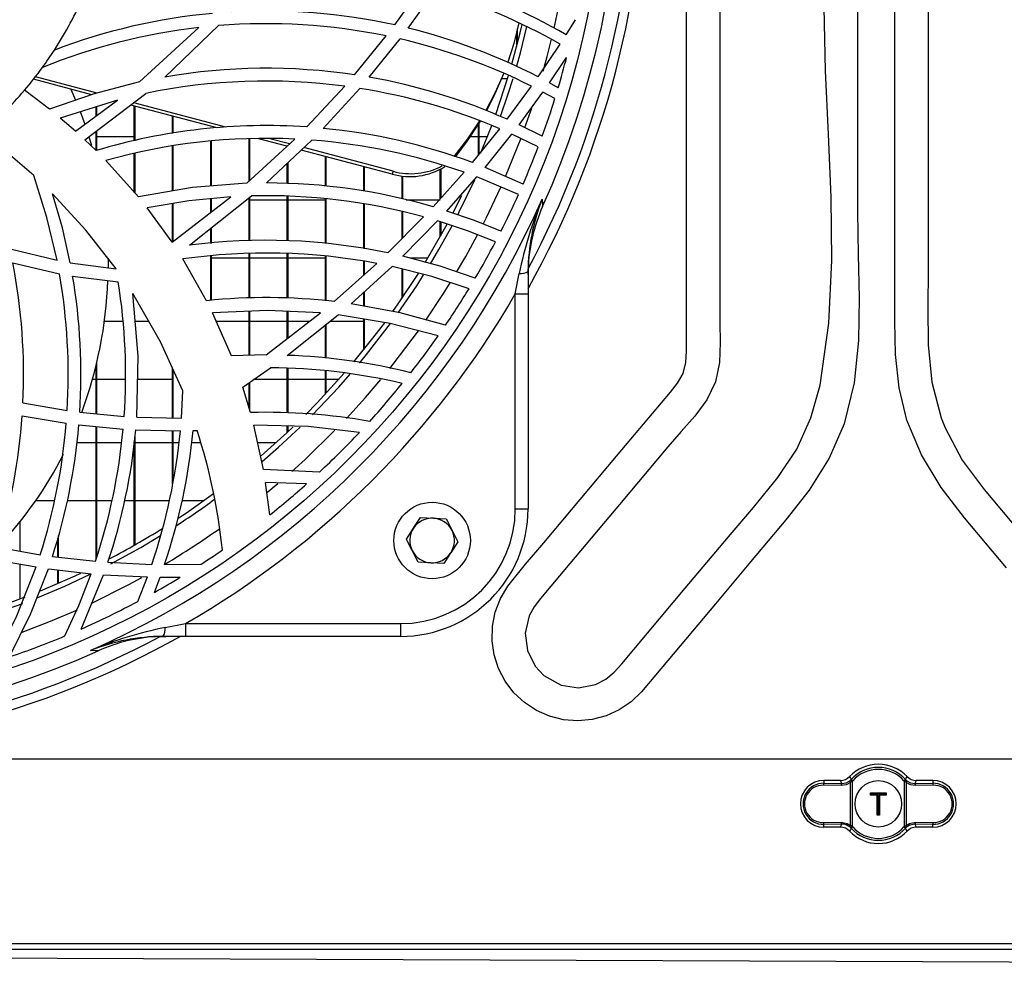
# Model space of a CAD drawing. Extents: x 5898 to 10360, y 21339 to 23362.
# Drawn here: x 6914 to 7068, y 22155 to 22307 of the extents above; entities that cross this region are included whole.
import ezdxf

# ---------------------------------------------------------------- set-up
doc = ezdxf.new("R2010")
doc.units = 0
doc.header["$MEASUREMENT"] = 0
doc.layers.get('0').update_dxf_attribs({"linetype": 'CONTINUOUS'})

msp = doc.modelspace()

# ---------------------------------------------------------------- linework, layer by layer
at = {"color": 7, "linetype": 'CONTINUOUS'}
for p, q in [((6972.426439, 22306.380788), (6976.702357, 22312.326396)), ((6974.553252, 22305.883327), (6978.730554, 22311.750362)), ((6936.391497, 22298.209811), (6944.804097, 22306.279043)), ((6999.307895, 22304.833526), (7000.790799, 22307.211349)), ((6932.420338, 22297.430495), (6941.714192, 22305.976877)), ((6991.583283, 22303.015912), (6991.583283, 22305.367375)), ((6991.693283, 22303.440714), (6991.693283, 22305.847982)), ((6966.131295, 22298.549691), (6971.112216, 22304.66179)), ((6968.436385, 22298.173631), (6973.272706, 22304.188916)), ((6994.927759, 22298.242951), (6998.372371, 22303.37354)), ((6990.382607, 22301.138962), (6990.527654, 22301.58546)), ((6996.708299, 22297.300422), (6999.402905, 22301.292131)), ((6924.900914, 22295.434991), (6915.763641, 22297.852689)), ((6925.758386, 22295.69299), (6916.078354, 22298.254291)), ((6989.235605, 22297.995994), (6990.16344, 22297.995994)), ((6998.081798, 22296.539092), (6996.708299, 22297.300422)), ((6918.298984, 22293.139959), (6914.346839, 22296.127448)), ((6921.608711, 22296.306113), (6922.363067, 22294.578591)), ((6923.845614, 22288.339907), (6933.39553, 22295.638749)), ((6958.624566, 22290.367806), (6964.583839, 22296.768838)), ((6961.208487, 22290.155748), (6966.939772, 22296.424398)), ((6990.063215, 22291.574934), (6993.891145, 22296.768704)), ((6991.927857, 22290.721962), (6995.688523, 22295.845741)), ((6997.560883, 22294.830838), (6995.688523, 22295.845741)), ((6928.927685, 22294.595117), (6919.965769, 22291.77689)), ((6922.334457, 22289.724702), (6928.927685, 22294.595117)), ((6945.915902, 22290.359417), (6931.484247, 22294.177974)), ((6923.084284, 22292.782331), (6923.807765, 22290.802846)), ((6925.583268, 22292.124594), (6925.583268, 22293.543423)), ((6925.693298, 22292.20585), (6925.693298, 22293.578008)), ((6944.597865, 22290.223295), (6931.012953, 22293.817783)), ((6931.58325, 22288.1879), (6931.58325, 22293.666879)), ((6931.693281, 22288.215915), (6931.693281, 22293.637777)), ((6922.334457, 22289.724702), (6919.965769, 22291.77689)), ((6937.583292, 22289.36013), (6937.583292, 22292.079309)), ((6937.693263, 22289.379308), (6937.693263, 22292.050207)), ((6985.693271, 22286.113733), (6985.693271, 22291.005785)), ((6925.583268, 22286.66898), (6925.583268, 22289.667958)), ((6925.693298, 22286.687443), (6925.693298, 22289.752031)), ((6984.61988, 22284.789646), (6988.907392, 22290.078545)), ((6985.58327, 22285.978043), (6985.58327, 22290.828029)), ((6985.954458, 22286.290416), (6987.647171, 22290.577913)), ((6995.561952, 22288.912902), (6991.927857, 22290.721962)), ((6925.591136, 22286.661426), (6923.845614, 22288.339907)), ((6924.457336, 22288.83099), (6924.84572, 22287.539059)), ((6931.58325, 22288.83099), (6925.693298, 22288.83099)), ((6943.583275, 22281.08404), (6943.583275, 22288.151989)), ((6943.693245, 22281.092772), (6943.693245, 22288.16543)), ((6949.220146, 22281.53103), (6956.735576, 22288.476998)), ((6949.583257, 22281.866634), (6949.583257, 22288.516099)), ((6949.693287, 22281.96829), (6949.693287, 22288.52197)), ((6955.503012, 22287.337834), (6950.891579, 22288.558001)), ((6952.305818, 22281.58238), (6959.404195, 22288.311371)), ((6955.910886, 22287.714789), (6952.825452, 22288.531193)), ((6985.58327, 22288.83099), (6984.271074, 22288.83099)), ((6986.979181, 22288.83099), (6985.693271, 22288.83099)), ((6986.594851, 22284.03228), (6990.793908, 22289.246121)), ((6994.939501, 22287.236372), (6990.793908, 22289.246121)), ((6931.58325, 22280.10253), (6931.58325, 22286.242211)), ((6931.693281, 22279.97894), (6931.693281, 22286.263445)), ((6937.583292, 22280.314708), (6937.583292, 22287.399927)), ((6937.693263, 22280.333752), (6937.693263, 22287.421146)), ((6972.016121, 22282.968545), (6957.750047, 22286.743293)), ((6972.161198, 22283.415044), (6958.149875, 22287.122363)), ((6932.220543, 22279.38653), (6927.128161, 22285.108352)), ((6955.583299, 22281.494925), (6955.583299, 22284.689287)), ((6955.69327, 22281.491989), (6955.69327, 22284.79355)), ((6961.583281, 22281.089285), (6961.583281, 22285.72903)), ((6961.693252, 22281.080091), (6961.693252, 22285.699928)), ((6967.583264, 22280.300924), (6967.583264, 22284.14146)), ((6967.693294, 22280.285085), (6967.693294, 22284.112358)), ((6972.161198, 22283.415044), (6972.016121, 22282.968545)), ((6978.458101, 22277.830938), (6983.318592, 22283.260399)), ((6979.583288, 22279.087806), (6979.583288, 22283.730039)), ((6979.693288, 22279.210681), (6979.693288, 22283.789033)), ((6992.577071, 22281.413192), (6986.594851, 22284.03228)), ((6973.583246, 22279.112751), (6973.583246, 22282.670671)), ((6973.693276, 22279.083827), (6973.693276, 22282.658333)), ((6980.582351, 22277.180934), (6985.322768, 22282.525608)), ((6991.847599, 22279.759208), (6985.322768, 22282.525608)), ((6937.4977, 22272.275576), (6946.729863, 22279.414857)), ((6940.240348, 22271.795789), (6949.990118, 22279.553467)), ((6943.583275, 22276.981572), (6943.583275, 22279.113138)), ((6943.693245, 22277.066642), (6943.693245, 22279.123688)), ((6949.583257, 22272.505784), (6949.583257, 22279.22974)), ((6949.693287, 22272.5072), (6949.693287, 22279.317269)), ((6949.693287, 22278.945992), (6955.583299, 22278.945992)), ((6955.583299, 22272.488737), (6955.583299, 22279.520461)), ((6955.69327, 22272.48306), (6955.69327, 22279.513398)), ((6955.69327, 22278.945992), (6961.583281, 22278.945992)), ((6961.583281, 22272.084663), (6961.583281, 22279.104302)), ((6961.693252, 22272.071982), (6961.693252, 22279.090548)), ((6974.217499, 22278.945992), (6979.583288, 22278.945992)), ((6981.551076, 22276.821623), (6982.942516, 22279.600779)), ((6937.4977, 22272.275576), (6933.586026, 22277.678111)), ((6937.583292, 22272.341767), (6937.583292, 22278.351674)), ((6937.693263, 22272.426823), (6937.693263, 22278.370211)), ((6967.583264, 22271.281594), (6967.583264, 22278.296197)), ((6967.693294, 22271.262059), (6967.693294, 22278.275797)), ((6973.583246, 22272.84942), (6973.583246, 22277.082378)), ((6973.693276, 22272.959927), (6973.693276, 22277.055437)), ((6971.355582, 22270.61143), (6976.971114, 22276.25292)), ((6973.692382, 22270.091036), (6979.135836, 22275.629261)), ((6979.583288, 22273.157054), (6979.583288, 22275.481412)), ((6979.693288, 22273.354495), (6979.693288, 22275.445053)), ((6943.583275, 22272.089953), (6943.583275, 22274.455661)), ((6943.693245, 22272.099623), (6943.693245, 22274.54319)), ((6912.086094, 22271.232555), (6919.454957, 22269.456142)), ((6927.475656, 22269.780988), (6927.479709, 22268.283823)), ((6942.913557, 22263.10643), (6939.193691, 22269.652883)), ((6943.583275, 22263.155857), (6943.583275, 22270.114163)), ((6943.693245, 22263.163963), (6943.693245, 22270.125726)), ((6949.583257, 22269.780988), (6943.693245, 22269.780988)), ((6949.583257, 22263.512487), (6949.583257, 22270.493412)), ((6949.693287, 22263.514573), (6949.693287, 22270.497257)), ((6955.583299, 22269.780988), (6949.693287, 22269.780988)), ((6955.583299, 22263.491714), (6955.583299, 22270.476008)), ((6955.69327, 22263.487855), (6955.69327, 22270.47267)), ((6961.583281, 22269.780988), (6955.69327, 22269.780988)), ((6961.583281, 22263.093183), (6961.583281, 22270.074213)), ((6961.693252, 22263.083482), (6961.693252, 22270.063797)), ((6967.583264, 22267.143736), (6967.583264, 22269.278238)), ((6967.693294, 22267.241964), (6967.693294, 22269.260907)), ((6977.629925, 22269.780988), (6974.836076, 22269.780988)), ((6912.537778, 22269.030416), (6919.846738, 22267.342875)), ((6921.530331, 22269.068951), (6928.712214, 22268.099913)), ((6962.915862, 22262.975717), (6969.615007, 22268.958086)), ((6965.583647, 22262.630323), (6972.012127, 22268.471369)), ((6973.583246, 22263.459811), (6973.583246, 22268.07333)), ((6973.693276, 22263.621205), (6973.693276, 22268.045464)), ((6993.346626, 22267.235542), (6993.361528, 22268.125692)), ((6993.346626, 22267.694259), (6993.346626, 22264.156261)), ((6921.909595, 22266.975189), (6929.060186, 22266.059169)), ((6991.346622, 22264.156261), (6991.955692, 22267.359728)), ((6967.583264, 22262.255499), (6967.583264, 22264.447221)), ((6967.693294, 22262.234876), (6967.693294, 22264.547178)), ((6991.346622, 22264.156261), (6993.346626, 22264.156261)), ((6991.346622, 22230.410138), (6991.346622, 22264.156261)), ((6993.346626, 22264.156261), (6993.346626, 22230.410138)), ((6946.843887, 22254.421586), (6943.870152, 22261.198679)), ((6949.583257, 22254.502634), (6949.583257, 22261.454144)), ((6949.693287, 22254.505882), (6949.693287, 22261.459077)), ((6952.278639, 22254.582385), (6960.789467, 22261.194969)), ((6955.558384, 22254.525656), (6963.558579, 22260.899538)), ((6955.583299, 22257.149944), (6955.583299, 22261.436725)), ((6955.69327, 22257.235417), (6955.69327, 22261.431614)), ((6967.583264, 22255.378062), (6967.583264, 22260.226214)), ((6967.693294, 22255.514765), (6967.693294, 22260.207811)), ((6926.889206, 22259.89599), (6929.809953, 22259.89599)), ((6931.693281, 22259.89599), (6933.808709, 22259.89599)), ((6944.44176, 22259.89599), (6949.583257, 22259.89599)), ((6949.693287, 22259.89599), (6955.583299, 22259.89599)), ((6955.69327, 22259.89599), (6959.117616, 22259.89599)), ((6961.583281, 22254.098246), (6961.583281, 22259.325767)), ((6961.693252, 22254.085312), (6961.693252, 22259.413415)), ((6962.299014, 22259.89599), (6967.583264, 22259.89599)), ((6952.278639, 22254.582385), (6946.843887, 22254.421586)), ((6925.583268, 22245.347077), (6925.583268, 22252.927521)), ((6925.693298, 22245.336557), (6925.693298, 22253.387356)), ((6937.583292, 22244.712779), (6937.583292, 22252.462471)), ((6937.693263, 22244.710812), (6937.693263, 22252.221728)), ((6948.604251, 22249.53484), (6952.927137, 22252.580339)), ((6955.583299, 22245.505759), (6955.583299, 22252.484405)), ((6955.69327, 22245.500097), (6955.69327, 22252.480442)), ((6925.583268, 22250.731001), (6925.009514, 22250.731001)), ((6930.197621, 22250.731001), (6925.693298, 22250.731001)), ((6937.583292, 22250.731001), (6932.095075, 22250.731001)), ((6955.583299, 22250.731001), (6950.302089, 22250.731001)), ((6961.583281, 22250.731001), (6955.69327, 22250.731001)), ((6961.583281, 22248.458365), (6961.583281, 22252.08124)), ((6961.693252, 22248.576501), (6961.693252, 22252.070853)), ((6963.651324, 22250.731001), (6961.693252, 22250.731001)), ((6949.817324, 22245.548958), (6948.604251, 22249.53484)), ((6949.583257, 22246.317932), (6949.583257, 22250.22457)), ((6949.693287, 22245.956505), (6949.693287, 22250.302071)), ((6938.969339, 22244.687999), (6939.182068, 22248.963201)), ((6914.112294, 22247.071216), (6921.047235, 22245.858798)), ((6913.995291, 22245.053613), (6920.905138, 22243.858764)), ((6923.030759, 22245.591203), (6929.986323, 22244.92597)), ((6931.978429, 22244.813034), (6938.969339, 22244.687999)), ((6922.883178, 22243.594015), (6929.824615, 22242.932269)), ((6925.583268, 22222.520331), (6925.583268, 22243.336612)), ((6925.693298, 22222.927684), (6925.693298, 22243.326122)), ((6951.85628, 22236.581275), (6950.35013, 22243.561739)), ((6955.583299, 22242.439905), (6955.583299, 22243.432054)), ((6955.69327, 22242.54323), (6955.69327, 22243.429327)), ((6931.693281, 22224.791104), (6931.693281, 22241.832996)), ((6931.814218, 22242.818648), (6938.801671, 22242.685938)), ((6937.583292, 22234.313691), (6937.583292, 22242.70908)), ((6937.693263, 22234.909961), (6937.693263, 22242.706994)), ((6940.805341, 22242.724264), (6941.434885, 22242.743337)), ((6922.570015, 22240.845987), (6925.583268, 22240.845987)), ((6925.693298, 22240.845987), (6929.571355, 22240.845987)), ((6931.58325, 22224.728325), (6931.58325, 22240.936482)), ((6931.693281, 22240.845987), (6937.583292, 22240.845987)), ((6937.693263, 22240.845987), (6938.57267, 22240.845987)), ((6940.572227, 22240.845987), (6941.991056, 22240.845987)), ((6950.936104, 22240.845987), (6953.85232, 22240.845987)), ((6960.635567, 22236.209029), (6951.85628, 22236.581275)), ((6952.824677, 22229.481811), (6952.185477, 22234.582299)), ((6958.615864, 22234.368319), (6952.185477, 22234.582299)), ((6919.058407, 22231.680998), (6916.094507, 22231.680998)), ((6925.583268, 22231.680998), (6921.062017, 22231.680998)), ((6928.05698, 22231.680998), (6925.693298, 22231.680998)), ((6931.58325, 22231.680998), (6930.064345, 22231.680998)), ((6937.07707, 22231.680998), (6931.693281, 22231.680998)), ((6942.456806, 22231.680998), (6939.077104, 22231.680998)), ((6976.474787, 22229.068035), (6978.492344, 22228.954906)), ((6991.346622, 22230.410138), (6993.346626, 22230.410138)), ((6913.693274, 22223.782757), (6913.693274, 22228.472361)), ((6919.693256, 22222.850943), (6919.693256, 22226.214359)), ((6974.261249, 22225.686664), (6975.368048, 22227.377349)), ((6919.583286, 22222.863236), (6919.583286, 22225.836838)), ((6982.331479, 22225.234115), (6981.22474, 22223.54343)), ((6910.19472, 22224.397117), (6916.831697, 22223.231623)), ((6918.744112, 22222.956965), (6925.497497, 22222.202578)), ((6909.588898, 22222.478995), (6916.195179, 22221.305394)), ((6913.693274, 22216.303239), (6913.693274, 22221.749851)), ((6927.446032, 22222.046817), (6934.334958, 22221.716413)), ((6936.324561, 22221.684659), (6942.08535, 22221.753368)), ((6980.117971, 22221.852744), (6978.100414, 22221.965888)), ((6918.099666, 22221.026922), (6924.828018, 22220.254162)), ((6919.583286, 22218.705395), (6919.583286, 22220.856527)), ((6919.693256, 22218.753571), (6919.693256, 22220.843891)), ((6923.231507, 22211.568022), (6926.770354, 22220.09174)), ((6926.770354, 22220.09174), (6933.640862, 22219.733411)), ((6932.157064, 22215.908507), (6933.640862, 22219.733411)), ((6934.724475, 22217.311839), (6935.626293, 22219.692374)), ((6935.626293, 22219.692374), (6938.788319, 22219.684744)), ((6936.397041, 22211.801076), (6939.600492, 22212.410146)), ((6939.600492, 22212.410146), (6939.600492, 22210.410142)), ((6939.600492, 22212.410146), (6973.346616, 22212.410146)), ((6973.346616, 22212.410146), (6973.346616, 22210.410142)), ((6935.631061, 22210.395241), (6936.521257, 22210.410142)), ((6939.600492, 22210.410142), (6936.06248, 22210.410142)), ((6973.346616, 22210.410142), (6939.600492, 22210.410142)), ((9692.18334, 22191.12348), (6555.203284, 22191.12348)), ((7042.341287, 22187.797571), (7039.743269, 22187.797571)), ((7039.743269, 22187.797571), (7039.743269, 22187.348658)), ((7043.929601, 22180.746907), (7043.929601, 22187.500084)), ((7043.97362, 22187.871152), (7044.04741, 22187.948788)), ((7044.270004, 22187.748248), (7044.185127, 22187.65899)), ((7044.185127, 22187.65899), (7044.185127, 22180.588001)), ((7052.401418, 22187.65899), (7052.316541, 22187.748248)), ((7052.401418, 22180.588001), (7052.401418, 22187.65899)), ((7052.656943, 22187.500084), (7052.401418, 22187.65899)), ((7052.539135, 22187.948788), (7052.612925, 22187.871152)), ((7052.768523, 22187.733078), (7052.612925, 22187.871152)), ((7052.656943, 22187.500084), (7052.656943, 22180.746907)), ((7056.843276, 22187.797571), (7054.245288, 22187.797571)), ((7056.843276, 22187.797571), (7056.843276, 22187.348658)), ((7042.477424, 22187.010134), (7039.666618, 22187.049085)), ((7039.743269, 22187.348658), (7042.554075, 22187.309736)), ((7047.143275, 22185.773486), (7047.043289, 22185.873503)), ((7047.043289, 22185.873503), (7049.543286, 22185.873503)), ((7047.043289, 22185.473496), (7047.043289, 22185.873503)), ((7049.44327, 22185.773486), (7049.543286, 22185.873503)), ((7049.543286, 22185.873503), (7049.543286, 22185.473496)), ((7054.03247, 22187.309736), (7056.843276, 22187.348658)), ((7056.919927, 22187.049085), (7054.109121, 22187.010134)), ((7047.043289, 22185.473496), (7047.143275, 22185.573483)), ((7048.093284, 22185.473496), (7047.043289, 22185.473496)), ((7049.44327, 22185.773486), (7047.143275, 22185.773486)), ((7047.143275, 22185.773486), (7047.143275, 22185.573483)), ((7047.143275, 22185.573483), (7048.193271, 22185.573483)), ((7048.093284, 22185.473496), (7048.193271, 22185.573483)), ((7048.093284, 22182.373488), (7048.093284, 22185.473496)), ((7048.193271, 22185.573483), (7048.193271, 22182.473505)), ((7048.393274, 22182.473505), (7048.393274, 22185.573483)), ((7048.393274, 22185.573483), (7048.493261, 22185.473496)), ((7048.393274, 22185.573483), (7049.44327, 22185.573483)), ((7048.493261, 22185.473496), (7048.493261, 22182.373488)), ((7049.543286, 22185.473496), (7048.493261, 22185.473496)), ((7049.44327, 22185.573483), (7049.44327, 22185.773486)), ((7049.44327, 22185.573483), (7049.543286, 22185.473496)), ((7039.666618, 22181.197906), (7042.477424, 22181.236857)), ((7048.093284, 22182.373488), (7048.193271, 22182.473505)), ((7048.493261, 22182.373488), (7048.093284, 22182.373488)), ((7048.193271, 22182.473505), (7048.393274, 22182.473505)), ((7048.493261, 22182.373488), (7048.393274, 22182.473505)), ((7054.109121, 22181.236857), (7056.919927, 22181.197906)), ((7042.554075, 22180.937255), (7039.743269, 22180.898333)), ((7039.743269, 22180.449421), (7039.743269, 22180.898333)), ((7042.341287, 22180.449421), (7039.743269, 22180.449421)), ((7043.818022, 22180.513913), (7043.97362, 22180.375839)), ((7044.185127, 22180.588001), (7043.929601, 22180.746907)), ((7044.04741, 22180.298204), (7043.97362, 22180.375839)), ((7044.185127, 22180.588001), (7044.270004, 22180.498743)), ((7052.316541, 22180.498743), (7052.401418, 22180.588001)), ((7052.612925, 22180.375839), (7052.539135, 22180.298204)), ((7056.843276, 22180.898333), (7054.03247, 22180.937255)), ((7056.843276, 22180.449421), (7054.245288, 22180.449421)), ((7056.843276, 22180.449421), (7056.843276, 22180.898333)), ((9692.18334, 22162.133479), (6555.203284, 22162.133479)), ((6555.203284, 22161.323482), (9692.18334, 22161.323482))]:
    msp.add_line(p, q, dxfattribs=at)
at = {"color": 8, "linetype": 'CONTINUOUS'}
msp.add_line((6992.862696, 22290.275583), (6993.915195, 22293.308595), dxfattribs=at)
at = {"color": 7, "linetype": 'CONTINUOUS', "flags": 128}
for points in [[(7068.380649, 22221.187765), (7061.792666, 22229.039008), (7058.158422, 22233.774761), (7055.057073, 22238.887319), (7052.758092, 22244.359502), (7051.565076, 22249.425972), (7051.01269, 22254.632542), (7050.878073, 22259.864325), (7050.878073, 22326.464737), (7050.878073, 22359.764935), (7050.878073, 22393.065141), (7050.752188, 22399.787607), (7050.583477, 22406.556962), (7050.685401, 22413.295111), (7051.371361, 22419.923941), (7052.954818, 22426.365344), (7055.320794, 22431.749219), (7058.462734, 22436.77216), (7062.092746, 22441.445604), (7067.624653, 22448.038271), (7073.15656, 22454.630938)], [(7071.121211, 22444.088476), (7067.198212, 22439.477766), (7063.355053, 22434.802327), (7060.388232, 22430.32079), (7058.156485, 22425.431343), (7056.729729, 22420.294756), (7055.367614, 22410.542568), (7054.881925, 22400.699155), (7054.992253, 22390.794868), (7055.418218, 22380.86004), (7055.879409, 22370.925026), (7056.095476, 22361.020172), (7056.095476, 22335.063497), (7056.095476, 22322.957897), (7056.095476, 22291.231358), (7056.095476, 22267.963508), (7056.042994, 22262.071961), (7056.127275, 22256.153474), (7056.710923, 22250.323037), (7058.156485, 22244.695643), (7058.762068, 22243.149409), (7061.462725, 22238.079661), (7064.896251, 22233.457128), (7076.315904, 22219.847733)], [(7023.440743, 22322.957897), (7023.440743, 22274.535546), (7023.440743, 22259.705374), (7023.490364, 22256.554032), (7023.389215, 22253.408143), (7022.762115, 22250.36996), (7021.392042, 22247.542271), (7019.514764, 22244.974771), (7017.385954, 22242.549548), (7015.261287, 22240.148673), (7007.675732, 22231.108541), (6999.894405, 22221.835131), (6995.303357, 22216.363707), (6994.296337, 22215.053329), (6993.508334, 22213.61109), (6992.916191, 22210.928762), (6993.246491, 22208.201492), (6994.45864, 22205.742473), (6995.828236, 22204.270923), (6998.519564, 22202.770078), (7001.235629, 22202.358508), (7003.932113, 22202.869797), (7005.537147, 22203.677023), (7006.874318, 22204.795355), (7008.040661, 22206.106806), (7018.004025, 22217.980692), (7024.765337, 22226.03851), (7028.688336, 22230.649227), (7032.531495, 22235.32466), (7035.498316, 22239.806199), (7037.730063, 22244.695643), (7039.156819, 22249.832237), (7040.518934, 22259.584421), (7041.004623, 22269.42783), (7040.894295, 22279.332125), (7040.46833, 22289.266953), (7040.007139, 22299.20196), (7039.791072, 22309.106821)], [(7045.008475, 22310.36205), (7045.008475, 22277.061844), (7045.13436, 22270.339379), (7045.303042, 22263.57002), (7045.201147, 22256.831879), (7044.515187, 22250.203052), (7042.93173, 22243.761638), (7040.565754, 22238.377774), (7037.423814, 22233.354831), (7033.793802, 22228.68138), (7028.261895, 22222.088719), (7022.729988, 22215.496058), (7017.198081, 22208.903396), (7011.136288, 22201.685065), (7009.508754, 22200.124735), (7007.644141, 22198.857421), (7005.592013, 22197.923684), (7003.413195, 22197.344178), (7001.161421, 22197.142327), (6998.907203, 22197.319055), (6996.717239, 22197.873736), (6994.650865, 22198.787147), (6992.775942, 22200.030679), (6991.134042, 22201.568687), (6989.771272, 22203.365678), (6988.727624, 22205.364639), (6988.037879, 22207.509035), (6987.713213, 22209.73801), (6987.772191, 22212.002927), (6988.209481, 22214.2263), (6989.013518, 22216.334829), (6990.158314, 22218.279714), (6992.924119, 22221.751148), (6995.833213, 22225.111985), (7001.525546, 22231.895843), (7007.217849, 22238.679701), (7015.680219, 22248.764748), (7016.788716, 22250.139514), (7017.670298, 22251.652161), (7018.1193, 22253.393197), (7018.22334, 22255.203092), (7018.22334, 22267.240951), (7018.22334, 22315.39234)], [(6991.876657, 22306.706676), (6991.091514, 22303.452292), (6990.172321, 22300.534421)], [(6990.826602, 22300.243223), (6992.125297, 22305.171484), (6992.433424, 22306.473682)], [(6991.583283, 22299.979487), (6992.138589, 22301.98642), (6993.173207, 22306.122372)], [(6989.524359, 22298.800642), (6988.147373, 22295.666182), (6986.717696, 22292.940179)], [(6989.550407, 22298.792148), (6988.002295, 22295.219684), (6986.802662, 22292.904342)], [(6932.420338, 22297.430495), (6925.296748, 22295.572588), (6918.298984, 22293.139959)], [(6988.281185, 22292.311499), (6988.286997, 22292.327816), (6990.30211, 22298.453489)], [(6989.021654, 22292.006278), (6990.238304, 22295.571128), (6990.999604, 22297.995994)], [(6985.753352, 22291.31479), (6983.853812, 22288.483674), (6981.720889, 22285.74791)], [(6985.859717, 22291.278133), (6983.708734, 22288.037175), (6981.891985, 22285.682375)], [(6915.796424, 22282.72892), (6911.776746, 22286.21065), (6907.629336, 22289.409945)], [(6919.454957, 22269.456142), (6917.868818, 22276.170561), (6915.796424, 22282.72892)], [(6982.313658, 22276.554936), (6982.563908, 22277.043516), (6984.999651, 22282.094965)], [(6949.220146, 22281.53103), (6940.71349, 22280.856484), (6932.220543, 22279.38653)], [(6928.712214, 22268.099913), (6923.98783, 22274.19191), (6918.759728, 22279.887075)], [(6921.530331, 22269.068951), (6920.30623, 22274.524892), (6918.759728, 22279.887075)], [(6946.729863, 22279.414857), (6940.146292, 22278.783569), (6933.586026, 22277.678111)], [(6995.550806, 22279.024118), (6995.598639, 22278.284648), (6995.62567, 22277.868921)], [(6989.095146, 22273.998374), (6984.954888, 22275.664786), (6980.582351, 22277.180934)], [(6988.24879, 22272.357473), (6983.823264, 22274.080271), (6979.135836, 22275.629261)], [(6977.214748, 22269.09312), (6980.04877, 22273.998329), (6980.65033, 22275.108391)], [(6978.023643, 22268.884087), (6979.371334, 22271.163488), (6981.418932, 22274.849141)], [(6985.062028, 22266.624549), (6979.56797, 22268.498251), (6973.692382, 22270.091036)], [(6984.082902, 22264.986331), (6978.25783, 22266.889075), (6972.012127, 22268.471369)], [(6972.142781, 22261.393988), (6972.991968, 22262.601221), (6976.147199, 22267.368177)], [(6972.993577, 22261.210332), (6975.875343, 22265.458623), (6976.964588, 22267.165327)], [(6939.182068, 22248.963201), (6935.666049, 22256.658668), (6931.335772, 22264.20627)], [(6931.978429, 22244.813034), (6932.167793, 22254.41798), (6931.335772, 22264.20627)], [(6960.789467, 22261.194969), (6952.448691, 22261.582279), (6943.870152, 22261.198679)], [(6980.391974, 22259.241456), (6973.27658, 22261.188263), (6965.583647, 22262.630323)], [(6979.255194, 22257.593224), (6971.721435, 22259.533891), (6963.558579, 22260.899538)], [(6966.029073, 22253.486881), (6969.022418, 22257.197807), (6970.868493, 22259.636531)], [(6966.930891, 22253.318721), (6968.012536, 22254.636342), (6971.770609, 22259.512791)], [(6958.476926, 22245.242039), (6960.256184, 22247.056508), (6964.524651, 22251.724759)], [(6959.549988, 22245.186368), (6963.667179, 22249.548608), (6965.439225, 22251.558626)], [(6966.90091, 22242.430577), (6958.872283, 22243.35053), (6950.35013, 22243.561739)], [(6951.45836, 22238.736251), (6955.483998, 22242.346892), (6956.515098, 22243.322948)], [(6951.644922, 22237.842793), (6954.20816, 22240.08959), (6957.613612, 22243.270168)], [(6938.459421, 22228.942418), (6939.772511, 22229.8174), (6944.023634, 22232.817063)], [(6975.368048, 22227.377349), (6975.446666, 22227.497497), (6976.474787, 22229.068035)], [(6978.492344, 22228.954906), (6978.635693, 22228.946859), (6980.509902, 22228.841761)], [(6980.509902, 22228.841761), (6980.69405, 22228.477025), (6981.420691, 22227.037931)], [(6927.88204, 22221.796), (6932.593251, 22224.38545), (6935.684646, 22226.228768)], [(6981.420691, 22227.037931), (6981.631333, 22226.620743), (6982.331479, 22225.234115)], [(6975.172067, 22223.882848), (6974.445427, 22225.321928), (6974.261249, 22225.686664)], [(6976.082886, 22222.079018), (6975.38271, 22223.465661), (6975.172067, 22223.882848)], [(6981.22474, 22223.54343), (6981.146092, 22223.423297), (6980.117971, 22221.852744)], [(6978.100414, 22221.965888), (6977.957065, 22221.97392), (6976.082886, 22222.079018)], [(6909.577752, 22206.401193), (6913.171554, 22213.613087), (6916.195179, 22221.305394)], [(6912.016357, 22207.201684), (6915.304864, 22213.912809), (6918.099666, 22221.026922)], [(6916.442419, 22216.518739), (6920.674229, 22218.312392), (6924.644197, 22220.162103)], [(6916.847254, 22217.546711), (6922.281349, 22219.923073), (6923.196281, 22220.353329)], [(6920.707906, 22210.484082), (6922.893668, 22215.278068), (6924.828018, 22220.254162)], [(6905.871416, 22212.790752), (6908.185626, 22213.518465), (6914.076114, 22215.592841)], [(6906.280721, 22213.753218), (6909.846628, 22214.916075), (6914.473439, 22216.601783)], [(6925.887848, 22208.131099), (6925.472105, 22208.15813), (6924.73265, 22208.205962)], [(7042.554075, 22187.309736), (7042.455191, 22187.534207), (7042.341287, 22187.797571)], [(7043.929601, 22187.500084), (7043.261314, 22187.135423), (7042.477424, 22187.010134)], [(7042.554075, 22187.309736), (7043.236399, 22187.417174), (7043.818022, 22187.733078)], [(7043.787236, 22188.417071), (7043.920422, 22188.174212), (7044.04741, 22187.948788)], [(7043.97362, 22187.871152), (7043.929631, 22187.828714), (7043.818022, 22187.733078)], [(7044.185127, 22187.65899), (7044.112826, 22187.610174), (7043.929601, 22187.500084)], [(7043.97362, 22187.871152), (7043.97955, 22187.865192), (7043.992872, 22187.851841), (7044.013048, 22187.831605), (7044.039423, 22187.80514), (7044.071014, 22187.77346), (7044.106717, 22187.737668), (7044.145191, 22187.699044), (7044.185127, 22187.65899)], [(7044.04741, 22187.948788), (7044.067586, 22187.930608), (7044.116581, 22187.886471), (7044.187421, 22187.822664), (7044.270004, 22187.748248)], [(7052.539135, 22187.948788), (7052.518959, 22187.930608), (7052.469964, 22187.886471), (7052.399153, 22187.822664), (7052.316541, 22187.748248)], [(7052.401418, 22187.65899), (7052.441353, 22187.699044), (7052.479828, 22187.737668), (7052.515531, 22187.77346), (7052.547122, 22187.80514), (7052.573497, 22187.831605), (7052.593673, 22187.851841), (7052.606995, 22187.865192), (7052.612925, 22187.871152)], [(7052.539135, 22187.948788), (7052.666152, 22188.174212), (7052.799309, 22188.417071)], [(7054.109121, 22187.010134), (7053.325231, 22187.135423), (7052.656943, 22187.500084)], [(7052.768523, 22187.733078), (7053.350145, 22187.417174), (7054.03247, 22187.309736)], [(7054.245288, 22187.797571), (7054.131354, 22187.534207), (7054.03247, 22187.309736)], [(7042.477424, 22181.236857), (7043.381358, 22181.066418), (7043.929601, 22180.746907)], [(7052.656943, 22180.746907), (7053.205187, 22181.066418), (7054.109121, 22181.236857)], [(7042.341287, 22180.449421), (7042.455191, 22180.712784), (7042.554075, 22180.937255)], [(7044.04741, 22180.298204), (7043.920422, 22180.072779), (7043.787236, 22179.82992)], [(7044.185127, 22180.588001), (7044.145191, 22180.547947), (7044.106717, 22180.509323), (7044.071014, 22180.473531), (7044.039423, 22180.441851), (7044.013048, 22180.415386), (7043.992872, 22180.39515), (7043.97955, 22180.381799), (7043.97362, 22180.375839)], [(7044.270004, 22180.498743), (7044.187421, 22180.424327), (7044.116581, 22180.36052), (7044.067586, 22180.316383), (7044.04741, 22180.298204)], [(7052.316541, 22180.498743), (7052.399153, 22180.424327), (7052.469964, 22180.36052), (7052.518959, 22180.316383), (7052.539135, 22180.298204)], [(7052.656943, 22180.746907), (7052.473719, 22180.636818), (7052.401418, 22180.588001)], [(7052.612925, 22180.375839), (7052.606995, 22180.381799), (7052.593673, 22180.39515), (7052.573497, 22180.415386), (7052.547122, 22180.441851), (7052.515531, 22180.473531), (7052.479828, 22180.509323), (7052.441353, 22180.547947), (7052.401418, 22180.588001)], [(7052.799309, 22179.82992), (7052.666152, 22180.072779), (7052.539135, 22180.298204)], [(7052.612925, 22180.375839), (7052.656943, 22180.418277), (7052.768523, 22180.513913)], [(7054.03247, 22180.937255), (7053.245688, 22180.790776), (7052.768523, 22180.513913)], [(7054.03247, 22180.937255), (7054.131354, 22180.712784), (7054.245288, 22180.449421)], [(6559.690142, 22161.323512), (6824.371422, 22160.288298), (7326.739857, 22158.323491), (7590.890194, 22157.290364), (8093.039478, 22155.32642)]]:
    msp.add_lwpolyline(points, dxfattribs=at)
at = {"color": 8, "linetype": 'CONTINUOUS', "flags": 128}
for points in [[(6997.429753, 22305.892924), (6997.902239, 22308.062622), (6998.70112, 22312.217111)], [(6995.71457, 22299.152577), (6996.340925, 22301.446909), (6997.018958, 22304.135898)], [(6989.827389, 22282.61801), (6992.20788, 22288.500214), (6992.232765, 22288.566226)], [(6986.292923, 22275.11082), (6986.765558, 22276.04712), (6989.081825, 22280.928502)], [(6982.146139, 22267.591679), (6983.570928, 22270.047152), (6985.42648, 22273.440817)], [(6977.31256, 22260.057816), (6980.071659, 22264.219591), (6981.129224, 22265.910337)], [(6971.644426, 22252.449537), (6972.19708, 22253.143037), (6976.14255, 22258.391151)], [(6964.846278, 22244.627872), (6967.842663, 22247.923413), (6970.250274, 22250.741625)], [(6956.282342, 22236.310506), (6958.357359, 22238.19063), (6963.057721, 22242.763156)], [(6952.469672, 22233.056048), (6953.251565, 22233.70328), (6954.071189, 22234.392682)], [(6924.939836, 22215.646887), (6930.730189, 22218.549887), (6932.749832, 22219.647923)], [(6913.991118, 22211.079204), (6918.421353, 22212.788725), (6922.659362, 22214.599157)]]:
    msp.add_lwpolyline(points, dxfattribs=at)
at = {"color": 7, "linetype": 'CONTINUOUS'}
for centre, radius in [((6868.694825, 22335.061943), 136.709741), ((6978.296376, 22225.460392), 6), ((7048.293274, 22184.123494), 3.65)]:
    msp.add_circle(centre, radius, dxfattribs=at)
for centre, radius, start, end in [((6868.694825, 22335.061943), 143, 330.65573551, 29.34426449), ((6868.694825, 22335.061943), 141.5, 331.76768737, 28.23231263), ((6868.694825, 22335.061943), 139.220974, 335.74442844, 24.25557156), ((6952.2912, 22224.538647), 93.047499, 59.64887821, 72.77475885), ((6868.694825, 22335.061943), 60, 327.05201501, 336.42901388), ((6952.289772, 22222.536212), 93.049876, 60.31401301, 73.49152971), ((6952.311304, 22215.578988), 93.003459, 95.20647009, 110.95852969), ((6952.307396, 22215.543411), 93.038728, 77.51149445, 93.38342806), ((6952.307033, 22213.54265), 93.039414, 78.33900578, 94.62550061), ((6952.309482, 22213.582372), 93.000025, 96.54178704, 112.21136238), ((6952.291254, 22215.531085), 93.054416, 62.72969487, 76.15852696), ((6952.289908, 22213.528121), 93.057281, 63.44544218, 76.96874123), ((6868.694825, 22335.061943), 60, 323.8659814, 327.05201501), ((6868.694825, 22335.061943), 135, 343.41996586, 345.51380299), ((6868.694825, 22335.061943), 60, 319.54066733, 323.8659814), ((6952.310912, 22206.5463), 93.035622, 81.45713077, 99.85241921), ((6952.311163, 22204.537295), 93.044485, 82.42053304, 101.72980575), ((6952.290848, 22206.517936), 93.066883, 66.05480651, 80.00960034), ((6868.694825, 22335.061943), 60, 310.45933267, 319.54066733), ((6952.290284, 22204.515958), 93.068624, 66.83115758, 80.94368156), ((6868.694825, 22335.061943), 135, 340.0106945, 342.66199264), ((6952.313725, 22197.553908), 93.028202, 86.11018488, 106.69354177), ((6952.292725, 22197.504766), 93.078973, 69.6771967, 84.50337773), ((6952.312671, 22195.554608), 93.027591, 87.27490161, 105.70716738), ((6952.292627, 22195.50266), 93.080778, 70.5294068, 85.61821128), ((6868.694825, 22335.061943), 135, 336.58437599, 339.25169111), ((6974.824912, 22292.90172), 10.322658, 254.2107538, 301.9492922), ((6974.95949, 22293.550561), 10.514711, 254.56582437, 297.8542883), ((6952.304834, 22188.542593), 93.039787, 73.67427208, 89.99939392), ((6868.694825, 22335.061943), 138.681929, 293.8331433, 336.1668567), ((6952.30453, 22186.542005), 93.040252, 74.62607441, 91.4254012), ((6868.694825, 22335.061943), 135, 333.10719201, 335.81715564), ((7051.318821, 22255.449481), 60.54614, 157.0849138, 168.65515709), ((7024.388343, 22267.534552), 31.042128, 158.27647615, 179.70521997), ((7019.213383, 22267.252896), 25.866585, 155.76911653, 178.0663459), ((6952.309067, 22179.544029), 93.037848, 78.1870132, 97.45331914), ((6868.694825, 22335.061943), 135, 329.53954094, 332.32358687), ((6952.308554, 22177.542148), 93.039706, 79.27989061, 98.10339266), ((6821.164093, 22251.442702), 93.050944, 357.30728236, 10.89511222), ((6992.20932, 22269.364102), 2.020357, 262.78829824, 304.25822872), ((6828.175972, 22251.444874), 93.039109, 356.55788624, 9.83866169), ((6830.179819, 22251.444408), 93.035246, 356.39291988, 9.60962473), ((6860.832155, 22268.706454), 66.645564, 339.67615258, 357.91449863), ((6837.184808, 22251.445949), 93.03027, 355.98116018, 9.03746552), ((6868.694825, 22335.061943), 135, 325.83118002, 328.72953401), ((6868.694825, 22335.061943), 141.67244, 300.03244222, 329.96755778), ((6952.310208, 22170.537399), 93.044734, 83.45494573, 95.79622101), ((6868.694825, 22335.061943), 135, 321.91231807, 324.98139495), ((6952.302268, 22161.523842), 93.058797, 75.91512147, 87.9948183), ((6952.301703, 22159.517247), 93.065194, 76.76152396, 89.61494741), ((6868.694825, 22335.061943), 135, 317.67488426, 321.00304439), ((6821.185258, 22251.451771), 93.03031, 343.09321612, 356.05637066), ((6952.306644, 22152.529998), 93.052263, 79.97488392, 91.53295048), ((6828.192173, 22251.451908), 93.023382, 342.34001492, 355.3179546), ((6830.192545, 22251.450892), 93.023029, 342.16297791, 355.1549325), ((6837.196791, 22251.450947), 93.018717, 341.67327332, 354.74547582), ((6839.198916, 22251.449849), 93.016622, 341.57245682, 354.6757489), ((6846.195768, 22251.451406), 93.019819, 341.35745534, 354.59286672), ((6848.203139, 22251.448707), 93.012276, 341.33699745, 354.61781083), ((6852.903981, 22214.198302), 93.01903, 6.03367098, 17.87088781), ((6868.694825, 22335.061943), 135, 312.92516391, 316.6732362), ((6867.729917, 22265.470369), 59.003137, 316.13177725, 333.357554), ((6868.694825, 22335.061943), 135, 308.54904376, 311.76537307), ((6868.693274, 22335.063494), 127.8, 302.9143405, 306.20061214), ((6973.346629, 22230.41014), 18, 270, 0), ((6973.346629, 22230.41014), 20, 270, 0), ((6978.296376, 22225.460392), 3.5, 86.79035948, 146.79035948), ((6978.296376, 22225.460392), 3.5, 26.79035948, 86.79035948), ((6868.693274, 22335.063494), 127, 297.69652356, 302.00270974), ((6978.296376, 22225.460392), 3.5, 146.79035948, 206.79035948), ((6978.296376, 22225.460392), 3.5, 326.79035948, 26.79035948), ((6868.694825, 22335.061943), 135, 302.93132743, 304.62784703), ((6978.296376, 22225.460392), 3.5, 206.79035948, 266.79035948), ((6978.296376, 22225.460392), 3.5, 266.79035948, 326.79035948), ((6868.694825, 22335.061943), 135, 299.28200243, 301.27935675), ((6868.694825, 22335.061943), 135, 293.82693052, 298.04018936), ((6948.309944, 22152.42933), 60.555111, 101.34570295, 112.91422616), ((6934.393063, 22211.547389), 2.019971, 325.73636159, 7.21479047), ((6868.694825, 22335.061943), 143, 240.65573551, 299.34426449), ((6868.694825, 22335.061943), 141.5, 241.76768737, 298.23231263), ((6868.694825, 22335.061943), 135, 288.71737791, 292.66124222), ((6936.223844, 22179.360064), 31.050498, 90.29775796, 111.72060243), ((6936.499863, 22184.560643), 25.849203, 91.9260968, 114.2384794), ((6868.694825, 22335.061943), 139.220974, 245.74442844, 294.25557156), ((7048.293274, 22184.123494), 6.224078, 43.61676944, 136.38323056), ((7048.293274, 22184.123494), 5.714899, 42.01716957, 137.98283043), ((7048.293274, 22184.123494), 5.415311, 42.01716957, 137.98283043), ((7039.743274, 22184.123494), 3.674078, 90, 270), ((7042.341437, 22189.794431), 1.996861, 269.99567402, 316.38867917), ((7044.201724, 22187.773617), 0.385838, 186.03095799, 225.14808346), ((7052.384821, 22187.773617), 0.385838, 314.85191654, 353.96904201), ((7054.245229, 22189.794714), 1.997144, 223.61480123, 270.00170052), ((7056.843274, 22184.123494), 3.674078, 270, 90), ((7039.702532, 22184.123496), 3.22542, 89.27633734, 270.72366266), ((7040.055331, 22187.109218), 0.393337, 142.50156482, 188.79379926), ((7042.866245, 22187.070263), 0.393443, 142.50725225, 188.79084922), ((7053.7203, 22187.070263), 0.393443, 351.20915078, 37.49274775), ((7056.884013, 22184.123496), 3.22542, 269.27633734, 90.72366266), ((7056.531339, 22187.10925), 0.393219, 351.19882093, 37.50581499), ((7040.055331, 22181.137773), 0.393337, 171.20620074, 217.49843518), ((7042.866245, 22181.176728), 0.393443, 171.20915078, 217.49274775), ((7053.7203, 22181.176728), 0.393443, 322.50725225, 8.79084922), ((7056.531339, 22181.137741), 0.393219, 322.49418501, 8.80117907), ((7042.34135, 22178.452356), 1.997065, 43.61382648, 90.00182032), ((7042.589041, 22178.943136), 1.994426, 51.96027367, 91.00455017), ((7048.293274, 22184.123494), 6.224078, 223.61676944, 316.38323056), ((7044.201724, 22180.473374), 0.385838, 134.85191654, 173.96904201), ((7048.293274, 22184.123494), 5.714899, 222.01716957, 317.98283043), ((7048.293274, 22184.123494), 5.415311, 222.01716957, 317.98283043), ((7052.384821, 22180.473374), 0.385838, 6.03095799, 45.14808346), ((7054.24521, 22178.45232), 1.997101, 89.99776751, 136.38573074)]:
    msp.add_arc(centre, radius, start, end, dxfattribs=at)
at = {"color": 8, "linetype": 'CONTINUOUS'}
msp.add_arc((6868.693274, 22335.063494), 132, 300.89345011, 305.28592093, dxfattribs=at)
at = {"color": 7, "linetype": 'CONTINUOUS'}
for centre, start_param, end_param in [((7039.626079, 22184.123494), 1.5569437584, 4.7262415487), ((7056.960469, 22184.123494), 4.698536412, 7.8678342023)]:
    msp.add_ellipse(centre, major_axis=(2.926141, 0), ratio=0.9999040547, start_param=start_param, end_param=end_param, dxfattribs=at)

doc.saveas('drawing.dxf')
